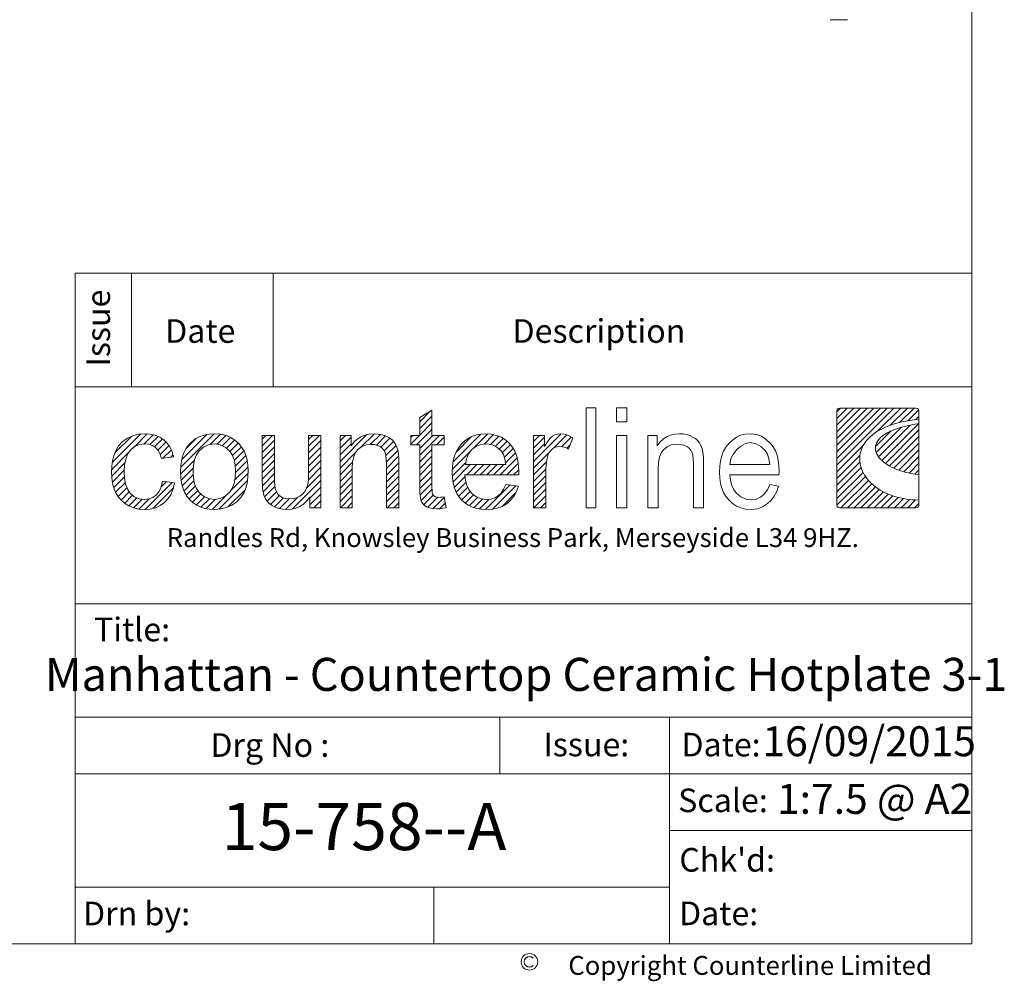
# Model space of a CAD drawing. Units: millimetres. Extents: x 0 to 586, y 0 to 420.
# Drawn here: x 479 to 583, y 5 to 107 of the extents above; entities that cross this region are included whole.
import ezdxf

# ---------------------------------------------------------------- set-up
doc = ezdxf.new("R2010")
doc.units = ezdxf.units.MM
doc.styles.add('SLDTEXTSTYLE0', font='TXT', dxfattribs={"width": 0.605})
doc.styles.add('SLDTEXTSTYLE1', font='TXT', dxfattribs={"width": 0.75})

msp = doc.modelspace()

# ---------------------------------------------------------------- linework, layer by layer
at = {"color": 7, "linetype": 'Continuous', "lineweight": 0}
for p, q in [((579.873, 9.004), (579.873, 411.004)), ((484.873, 80.053), (484.873, 9.004)), ((484.873, 80.053), (579.873, 80.053)), ((490.873, 80.053), (490.873, 68.004)), ((505.873, 80.053), (505.873, 68.004)), ((484.873, 68.004), (579.873, 68.004)), ((540.048, 65.779), (539.014, 65.779)), ((539.014, 65.779), (539.014, 55.186)), ((540.048, 55.186), (540.048, 65.779)), ((543.34, 65.779), (542.229, 65.779)), ((542.229, 65.779), (542.229, 64.282)), ((543.34, 64.282), (543.34, 65.779)), ((565.59, 65.362), (565.984, 65.756)), ((565.59, 64.655), (566.691, 65.756)), ((565.59, 63.948), (567.398, 65.756)), ((565.59, 63.241), (568.105, 65.756)), ((565.59, 62.534), (568.812, 65.756)), ((565.59, 61.827), (569.519, 65.756)), ((565.59, 61.12), (570.226, 65.756)), ((565.59, 60.412), (570.934, 65.756)), ((565.59, 59.705), (571.641, 65.756)), ((565.896, 65.756), (565.742, 65.714)), ((573.967, 65.756), (565.896, 65.756)), ((569.885, 63.294), (572.348, 65.756)), ((571.225, 63.926), (573.055, 65.756)), ((572.229, 64.223), (573.762, 65.756)), ((574.122, 65.714), (573.967, 65.756)), ((522.688, 65.54), (521.396, 64.761)), ((521.396, 64.302), (522.552, 65.458)), ((521.396, 63.595), (522.688, 64.887)), ((521.396, 64.761), (521.396, 62.859)), ((522.688, 62.859), (522.688, 65.54)), ((565.632, 65.604), (565.59, 65.45)), ((565.59, 65.45), (565.59, 55.492)), ((565.742, 65.714), (565.632, 65.604)), ((573.114, 64.402), (574.25, 65.537)), ((573.932, 64.513), (574.274, 64.854)), ((574.232, 65.604), (574.122, 65.714)), ((574.274, 65.45), (574.232, 65.604)), ((574.274, 55.492), (574.274, 65.45)), ((521.396, 62.888), (522.688, 64.18)), ((542.229, 64.282), (543.34, 64.282)), ((569.759, 61.046), (572.436, 63.723)), ((570.008, 60.588), (573.366, 63.946)), ((570.341, 60.214), (574.224, 64.097)), ((570.371, 63.566), (570.671, 63.707)), ((570.671, 63.707), (570.99, 63.84)), ((570.99, 63.84), (571.329, 63.965)), ((571.329, 63.965), (571.688, 64.08)), ((571.688, 64.08), (572.066, 64.185)), ((572.294, 63.684), (571.895, 63.555)), ((572.066, 64.185), (572.465, 64.28)), ((572.73, 63.804), (572.294, 63.684)), ((572.465, 64.28), (572.883, 64.364)), ((573.203, 63.914), (572.73, 63.804)), ((572.883, 64.364), (573.322, 64.436)), ((573.713, 64.014), (573.203, 63.914)), ((573.322, 64.436), (573.782, 64.497)), ((574.262, 64.103), (573.713, 64.014)), ((573.782, 64.497), (574.262, 64.546)), ((574.262, 64.546), (574.262, 64.103)), ((574.262, 64.136), (574.274, 64.147)), ((488.839, 60.029), (491.809, 62.999)), ((489.101, 60.999), (490.878, 62.775)), ((490.992, 62.827), (490.417, 62.568)), ((491.601, 62.982), (490.992, 62.827)), ((491.181, 61.665), (492.531, 63.015)), ((492.243, 63.034), (491.601, 62.982)), ((492.172, 61.948), (493.149, 62.926)), ((492.838, 62.994), (492.243, 63.034)), ((492.813, 61.882), (493.681, 62.75)), ((493.377, 62.875), (492.838, 62.994)), ((493.858, 62.677), (493.377, 62.875)), ((494.282, 62.4), (493.858, 62.677)), ((496.068, 59.48), (499.621, 63.033)), ((496.182, 60.301), (498.829, 62.948)), ((498.091, 62.726), (497.644, 62.487)), ((498.572, 62.897), (498.091, 62.726)), ((499.088, 63), (498.572, 62.897)), ((499.639, 63.034), (499.088, 63)), ((499.191, 61.897), (500.28, 62.985)), ((500.248, 62.993), (499.639, 63.034)), ((499.92, 61.918), (500.853, 62.851)), ((500.811, 62.868), (500.248, 62.993)), ((500.477, 61.768), (501.353, 62.644)), ((501.327, 62.661), (500.811, 62.868)), ((501.797, 62.37), (501.327, 62.661)), ((504.713, 62.468), (505.103, 62.859)), ((504.713, 61.761), (505.811, 62.859)), ((506.01, 62.859), (504.713, 62.859)), ((504.713, 62.859), (504.713, 58.106)), ((506.01, 58.604), (506.01, 62.859)), ((509.622, 62.427), (510.053, 62.859)), ((509.622, 61.72), (510.76, 62.859)), ((510.918, 62.859), (509.622, 62.859)), ((509.622, 62.859), (509.622, 58.747)), ((510.918, 55.186), (510.918, 62.859)), ((512.951, 60.1), (515.794, 62.943)), ((512.951, 62.282), (513.534, 62.859)), ((514.117, 62.859), (512.951, 62.859)), ((512.951, 62.859), (512.951, 55.186)), ((512.951, 61.514), (514.117, 62.68)), ((514.117, 61.769), (514.117, 62.859)), ((515.149, 62.718), (514.764, 62.472)), ((515.13, 61.572), (516.59, 63.032)), ((515.576, 62.893), (515.149, 62.718)), ((516.044, 62.999), (515.576, 62.893)), ((516.553, 63.034), (516.044, 62.999)), ((516.159, 61.893), (517.227, 62.962)), ((517.003, 63.006), (516.553, 63.034)), ((516.803, 61.83), (517.775, 62.802)), ((517.427, 62.923), (517.003, 63.006)), ((517.825, 62.785), (517.427, 62.923)), ((518.181, 62.601), (517.825, 62.785)), ((518.47, 62.382), (518.181, 62.601)), ((520.444, 62.643), (520.66, 62.859)), ((520.444, 61.936), (521.367, 62.859)), ((521.396, 62.859), (520.444, 62.859)), ((520.444, 62.859), (520.444, 61.848)), ((521.063, 61.848), (522.688, 63.472)), ((521.396, 61.474), (522.781, 62.859)), ((521.396, 60.766), (523.488, 62.859)), ((523.992, 62.859), (522.688, 62.859)), ((523.184, 61.848), (523.992, 62.655)), ((523.992, 61.848), (523.992, 62.859)), ((524.927, 60.055), (527.872, 63)), ((525.241, 61.076), (526.894, 62.729)), ((526.968, 62.766), (526.554, 62.558)), ((527.414, 62.915), (526.968, 62.766)), ((527.026, 61.446), (528.599, 63.02)), ((527.894, 63.004), (527.414, 62.915)), ((528.406, 63.034), (527.894, 63.004)), ((528.227, 61.941), (529.226, 62.94)), ((528.998, 62.992), (528.406, 63.034)), ((528.893, 61.9), (529.767, 62.773)), ((529.545, 62.866), (528.998, 62.992)), ((530.046, 62.656), (529.545, 62.866)), ((530.502, 62.363), (530.046, 62.656)), ((533.458, 60.1), (536.381, 63.024)), ((533.458, 62.222), (534.095, 62.859)), ((534.624, 62.859), (533.458, 62.859)), ((533.458, 62.859), (533.458, 55.186)), ((533.458, 61.515), (534.624, 62.681)), ((534.624, 61.697), (534.624, 62.859)), ((535.451, 62.773), (535.19, 62.538)), ((535.711, 62.917), (535.451, 62.773)), ((535.565, 61.501), (536.973, 62.908)), ((535.988, 63.005), (535.711, 62.917)), ((536.282, 63.034), (535.988, 63.005)), ((536.722, 62.987), (536.282, 63.034)), ((536.44, 61.668), (537.465, 62.693)), ((537.166, 62.847), (536.722, 62.987)), ((537.616, 62.615), (537.166, 62.847)), ((537.168, 61.406), (537.616, 62.615)), ((543.34, 62.859), (542.229, 62.859)), ((542.229, 62.859), (542.229, 55.186)), ((543.34, 55.186), (543.34, 62.859)), ((546.549, 62.859), (545.558, 62.859)), ((545.558, 62.859), (545.558, 55.186)), ((546.549, 61.769), (546.549, 62.859)), ((547.552, 62.718), (547.178, 62.473)), ((547.968, 62.893), (547.552, 62.718)), ((548.423, 62.999), (547.968, 62.893)), ((548.916, 63.034), (548.423, 62.999)), ((549.304, 63.012), (548.916, 63.034)), ((549.672, 62.945), (549.304, 63.012)), ((550.021, 62.834), (549.672, 62.945)), ((550.338, 62.688), (550.021, 62.834)), ((550.611, 62.515), (550.338, 62.688)), ((554.946, 62.658), (554.536, 62.365)), ((555.389, 62.867), (554.946, 62.658)), ((555.883, 62.992), (555.389, 62.867)), ((556.446, 63.034), (555.883, 62.992)), ((557.089, 62.97), (556.446, 63.034)), ((557.613, 62.777), (557.089, 62.97)), ((558.078, 62.456), (557.613, 62.777)), ((568.961, 62.565), (569.15, 62.747)), ((569.15, 62.747), (569.357, 62.924)), ((569.357, 62.924), (569.583, 63.095)), ((569.583, 63.095), (569.827, 63.259)), ((569.686, 61.681), (571.34, 63.334)), ((569.827, 63.259), (570.089, 63.416)), ((570.223, 62.634), (570.058, 62.462)), ((570.089, 63.416), (570.371, 63.566)), ((570.419, 62.802), (570.223, 62.634)), ((570.648, 62.965), (570.419, 62.802)), ((570.909, 63.123), (570.648, 62.965)), ((570.73, 59.896), (574.274, 63.44)), ((571.203, 63.274), (570.909, 63.123)), ((571.163, 59.622), (574.274, 62.733)), ((571.532, 63.419), (571.203, 63.274)), ((571.895, 63.555), (571.532, 63.419)), ((489.487, 61.739), (489.164, 61.169)), ((489.904, 62.205), (489.487, 61.739)), ((490.417, 62.568), (489.904, 62.205)), ((490.7, 61.258), (491.149, 61.65)), ((491.149, 61.65), (491.681, 61.885)), ((491.681, 61.885), (492.294, 61.964)), ((492.294, 61.964), (492.706, 61.92)), ((492.706, 61.92), (493.075, 61.79)), ((493.075, 61.79), (493.401, 61.574)), ((493.287, 61.649), (494.135, 62.497)), ((493.401, 61.574), (493.675, 61.27)), ((493.647, 61.302), (494.518, 62.173)), ((493.899, 60.847), (494.833, 61.78)), ((494.644, 62.051), (494.282, 62.4)), ((494.934, 61.636), (494.644, 62.051)), ((495.153, 61.154), (494.934, 61.636)), ((496.623, 61.45), (497.68, 62.506)), ((496.918, 61.865), (496.653, 61.505)), ((497.233, 62.181), (496.918, 61.865)), ((497.644, 62.487), (497.233, 62.181)), ((498.025, 61.226), (498.49, 61.631)), ((498.49, 61.631), (499.028, 61.875)), ((499.028, 61.875), (499.639, 61.956)), ((499.639, 61.956), (500.244, 61.875)), ((500.244, 61.875), (500.778, 61.631)), ((500.778, 61.631), (501.243, 61.224)), ((500.921, 61.505), (501.79, 62.374)), ((501.286, 61.162), (502.166, 62.043)), ((501.56, 60.73), (502.496, 61.665)), ((502.22, 61.996), (501.797, 62.37)), ((502.527, 61.628), (502.22, 61.996)), ((502.777, 61.217), (502.527, 61.628)), ((504.713, 61.054), (506.01, 62.351)), ((504.713, 60.347), (506.01, 61.644)), ((509.622, 61.013), (510.918, 62.31)), ((509.622, 60.306), (510.918, 61.603)), ((512.951, 60.807), (514.117, 61.973)), ((514.42, 62.155), (514.117, 61.769)), ((514.764, 62.472), (514.42, 62.155)), ((514.848, 61.379), (515.276, 61.672)), ((515.276, 61.672), (515.753, 61.848)), ((515.753, 61.848), (516.28, 61.907)), ((516.28, 61.907), (516.612, 61.881)), ((516.612, 61.881), (516.913, 61.802)), ((516.913, 61.802), (517.186, 61.67)), ((517.186, 61.67), (517.416, 61.497)), ((517.279, 61.6), (518.237, 62.558)), ((517.622, 61.236), (518.61, 62.224)), ((517.809, 60.715), (518.889, 61.795)), ((518.694, 62.129), (518.47, 62.382)), ((518.868, 61.843), (518.694, 62.129)), ((519.003, 61.523), (518.868, 61.843)), ((520.444, 61.848), (521.396, 61.848)), ((521.396, 61.848), (521.396, 57.433)), ((522.688, 57.361), (522.688, 61.848)), ((522.688, 61.848), (523.992, 61.848)), ((523.891, 61.848), (523.992, 61.948)), ((525.521, 61.583), (525.273, 61.155)), ((525.825, 61.964), (525.521, 61.583)), ((526.173, 62.29), (525.825, 61.964)), ((526.554, 62.558), (526.173, 62.29)), ((526.917, 61.364), (527.355, 61.697)), ((527.355, 61.697), (527.857, 61.897)), ((527.857, 61.897), (528.421, 61.964)), ((528.421, 61.964), (529.038, 61.88)), ((529.038, 61.88), (529.573, 61.629)), ((529.407, 61.707), (530.235, 62.535)), ((529.573, 61.629), (530.028, 61.211)), ((529.815, 61.407), (530.642, 62.235)), ((530.142, 61.027), (530.996, 61.882)), ((530.913, 61.986), (530.502, 62.363)), ((531.211, 61.613), (530.913, 61.986)), ((531.455, 61.193), (531.211, 61.613)), ((533.458, 60.808), (534.624, 61.974)), ((534.914, 62.179), (534.624, 61.697)), ((535.19, 62.538), (534.914, 62.179)), ((535.453, 61.433), (535.689, 61.575)), ((535.689, 61.575), (535.944, 61.661)), ((535.944, 61.661), (536.219, 61.69)), ((536.219, 61.69), (536.536, 61.659)), ((536.536, 61.659), (536.853, 61.564)), ((536.853, 61.564), (537.168, 61.406)), ((536.979, 61.501), (537.335, 61.857)), ((546.844, 62.157), (546.549, 61.769)), ((547.178, 62.473), (546.844, 62.157)), ((547.208, 61.335), (547.592, 61.659)), ((547.592, 61.659), (548.045, 61.865)), ((548.045, 61.865), (548.593, 61.936)), ((548.593, 61.936), (548.966, 61.904)), ((548.966, 61.904), (549.372, 61.819)), ((549.372, 61.819), (549.694, 61.692)), ((549.694, 61.692), (549.915, 61.531)), ((550.84, 62.314), (550.611, 62.515)), ((551.032, 62.078), (550.84, 62.314)), ((551.187, 61.8), (551.032, 62.078)), ((551.307, 61.48), (551.187, 61.8)), ((553.839, 61.614), (553.593, 61.188)), ((554.14, 61.988), (553.839, 61.614)), ((554.536, 62.365), (554.14, 61.988)), ((554.994, 61.367), (555.42, 61.733)), ((555.42, 61.733), (555.901, 61.996)), ((555.901, 61.996), (556.437, 62.098)), ((556.437, 62.098), (557.027, 61.983)), ((557.027, 61.983), (557.543, 61.68)), ((557.543, 61.68), (557.985, 61.248)), ((558.54, 62.008), (558.078, 62.456)), ((558.834, 61.64), (558.54, 62.008)), ((559.07, 61.221), (558.834, 61.64)), ((565.59, 58.998), (568.381, 61.79)), ((568.193, 61.378), (568.278, 61.585)), ((568.278, 61.585), (568.38, 61.788)), ((568.38, 61.788), (568.499, 61.988)), ((568.499, 61.988), (568.636, 62.185)), ((568.636, 62.185), (568.789, 62.377)), ((568.789, 62.377), (568.961, 62.565)), ((569.693, 61.745), (569.673, 61.563)), ((569.673, 61.563), (569.679, 61.379)), ((569.741, 61.928), (569.693, 61.745)), ((569.818, 62.108), (569.741, 61.928)), ((569.923, 62.287), (569.818, 62.108)), ((570.058, 62.462), (569.923, 62.287)), ((571.633, 59.385), (574.274, 62.026)), ((488.764, 59.248), (490.55, 61.034)), ((488.985, 60.684), (488.856, 60.159)), ((489.164, 61.169), (488.985, 60.684)), ((490.24, 60.35), (490.432, 60.855)), ((490.432, 60.855), (490.7, 61.258)), ((493.675, 61.27), (493.888, 60.883)), ((493.888, 60.883), (494.039, 60.41)), ((494.039, 60.41), (495.301, 60.605)), ((494.193, 60.434), (495.078, 61.319)), ((495.029, 60.563), (495.252, 60.786)), ((495.301, 60.605), (495.153, 61.154)), ((496.266, 60.648), (496.146, 60.151)), ((496.435, 61.099), (496.266, 60.648)), ((496.653, 61.505), (496.435, 61.099)), ((497.543, 60.311), (497.744, 60.815)), ((497.744, 60.815), (498.025, 61.226)), ((501.243, 61.224), (501.526, 60.814)), ((501.526, 60.814), (501.727, 60.318)), ((501.749, 60.212), (502.769, 61.231)), ((501.855, 59.611), (502.979, 60.735)), ((502.972, 60.762), (502.777, 61.217)), ((503.111, 60.263), (502.972, 60.762)), ((504.713, 59.64), (506.01, 60.937)), ((509.622, 59.599), (510.918, 60.896)), ((512.951, 59.393), (514.564, 61.005)), ((514.285, 60.055), (514.398, 60.614)), ((514.398, 60.614), (514.585, 61.056)), ((514.585, 61.056), (514.848, 61.379)), ((517.416, 61.497), (517.595, 61.288)), ((517.595, 61.288), (517.722, 61.044)), ((517.722, 61.044), (517.806, 60.735)), ((517.806, 60.735), (517.856, 60.339)), ((517.865, 60.064), (519.072, 61.271)), ((517.872, 59.364), (519.152, 60.644)), ((519.1, 61.169), (519.003, 61.523)), ((519.139, 60.868), (519.1, 61.169)), ((519.163, 60.446), (519.139, 60.868)), ((521.396, 60.059), (522.688, 61.351)), ((521.396, 59.352), (522.688, 60.644)), ((524.845, 59.265), (526.827, 61.248)), ((525.08, 60.678), (524.941, 60.153)), ((525.273, 61.155), (525.08, 60.678)), ((526.347, 60.385), (526.572, 60.92)), ((526.572, 60.92), (526.917, 61.364)), ((530.028, 61.211), (530.261, 60.836)), ((530.261, 60.836), (530.425, 60.352)), ((530.361, 60.54), (531.293, 61.471)), ((530.486, 59.958), (531.532, 61.003)), ((531.644, 60.725), (531.455, 61.193)), ((531.779, 60.21), (531.644, 60.725)), ((533.458, 59.393), (535.135, 61.07)), ((534.85, 60.245), (534.971, 60.721)), ((534.971, 60.721), (535.088, 61.002)), ((535.088, 61.002), (535.249, 61.239)), ((535.249, 61.239), (535.453, 61.433)), ((546.703, 60.019), (546.804, 60.56)), ((546.804, 60.56), (546.972, 60.999)), ((546.972, 60.999), (547.208, 61.335)), ((549.915, 61.531), (550.092, 61.33)), ((550.092, 61.33), (550.228, 61.09)), ((550.228, 61.09), (550.324, 60.779)), ((550.324, 60.779), (550.381, 60.367)), ((551.392, 61.076), (551.307, 61.48)), ((551.444, 60.551), (551.392, 61.076)), ((551.461, 59.904), (551.444, 60.551)), ((553.401, 60.709), (553.264, 60.177)), ((553.593, 61.188), (553.401, 60.709)), ((554.37, 60.388), (554.632, 60.924)), ((554.632, 60.924), (554.994, 61.367)), ((557.985, 61.248), (558.226, 60.865)), ((558.226, 60.865), (558.393, 60.369)), ((559.25, 60.752), (559.07, 61.221)), ((559.375, 60.231), (559.25, 60.752)), ((565.59, 58.291), (568.035, 60.736)), ((568.011, 60.32), (568.016, 60.534)), ((568.016, 60.534), (568.036, 60.747)), ((568.036, 60.747), (568.072, 60.959)), ((568.072, 60.959), (568.124, 61.169)), ((568.124, 61.169), (568.193, 61.378)), ((569.679, 61.379), (569.711, 61.197)), ((569.711, 61.197), (569.769, 61.015)), ((569.769, 61.015), (569.85, 60.836)), ((569.85, 60.836), (569.956, 60.659)), ((569.956, 60.659), (570.084, 60.485)), ((572.137, 59.181), (574.274, 61.319)), ((572.675, 59.012), (574.274, 60.611)), ((488.779, 59.596), (488.753, 58.994)), ((488.773, 58.549), (490.162, 59.939)), ((488.856, 60.159), (488.779, 59.596)), ((490.087, 59.031), (490.125, 59.742)), ((490.125, 59.742), (490.24, 60.35)), ((496.073, 59.61), (496.049, 59.024)), ((496.06, 58.766), (497.528, 60.233)), ((496.146, 60.151), (496.073, 59.61)), ((497.383, 59.024), (497.423, 59.714)), ((497.423, 59.714), (497.543, 60.311)), ((501.727, 60.318), (501.848, 59.735)), ((501.806, 58.148), (503.202, 59.544)), ((501.848, 59.735), (501.888, 59.066)), ((501.88, 58.929), (503.125, 60.173)), ((503.194, 59.719), (503.111, 60.263)), ((503.222, 59.132), (503.194, 59.719)), ((504.713, 58.933), (506.01, 60.229)), ((504.713, 58.226), (506.01, 59.522)), ((509.599, 58.162), (510.918, 59.482)), ((509.622, 58.892), (510.918, 60.189)), ((512.951, 58.686), (514.283, 60.018)), ((514.248, 59.376), (514.285, 60.055)), ((517.856, 60.339), (517.872, 59.855)), ((517.872, 58.657), (519.171, 59.956)), ((517.872, 59.855), (517.872, 55.186)), ((519.171, 59.904), (519.163, 60.446)), ((519.171, 55.186), (519.171, 59.904)), ((521.396, 58.645), (522.688, 59.937)), ((524.859, 59.579), (524.831, 58.957)), ((524.849, 58.563), (526.282, 59.996)), ((524.941, 60.153), (524.859, 59.579)), ((524.921, 57.928), (526.754, 59.761)), ((526.243, 59.761), (526.347, 60.385)), ((530.517, 59.761), (526.243, 59.761)), ((526.391, 58.691), (527.461, 59.761)), ((527.098, 58.691), (528.169, 59.761)), ((527.805, 58.691), (528.876, 59.761)), ((528.512, 58.691), (529.583, 59.761)), ((529.219, 58.691), (530.29, 59.761)), ((529.927, 58.691), (531.71, 60.474)), ((530.425, 60.352), (530.517, 59.761)), ((530.634, 58.691), (531.827, 59.884)), ((531.861, 59.648), (531.779, 60.21)), ((531.888, 59.038), (531.861, 59.648)), ((533.458, 58.686), (534.823, 60.051)), ((534.754, 59.204), (534.778, 59.739)), ((534.778, 59.739), (534.85, 60.245)), ((546.669, 59.376), (546.703, 60.019)), ((550.381, 60.367), (550.4, 59.855)), ((550.4, 59.855), (550.4, 55.186)), ((551.461, 55.186), (551.461, 59.904)), ((553.182, 59.593), (553.155, 58.957)), ((553.264, 60.177), (553.182, 59.593)), ((554.249, 59.761), (554.37, 60.388)), ((558.486, 59.761), (554.249, 59.761)), ((558.393, 60.369), (558.486, 59.761)), ((559.445, 59.66), (559.375, 60.231)), ((559.46, 59.038), (559.445, 59.66)), ((565.59, 57.584), (568.033, 60.027)), ((568.023, 60.107), (568.011, 60.32)), ((568.05, 59.894), (568.023, 60.107)), ((568.092, 59.682), (568.05, 59.894)), ((568.149, 59.471), (568.092, 59.682)), ((568.221, 59.262), (568.149, 59.471)), ((570.084, 60.485), (570.235, 60.315)), ((570.235, 60.315), (570.407, 60.15)), ((570.407, 60.15), (570.6, 59.99)), ((570.6, 59.99), (570.813, 59.835)), ((570.813, 59.835), (571.045, 59.688)), ((571.045, 59.688), (571.296, 59.547)), ((571.296, 59.547), (571.565, 59.414)), ((573.244, 58.874), (574.274, 59.904)), ((488.753, 58.994), (488.78, 58.378)), ((488.845, 57.914), (490.094, 59.163)), ((488.981, 57.343), (490.115, 58.477)), ((490.124, 58.31), (490.087, 59.031)), ((496.049, 59.024), (496.077, 58.4)), ((496.118, 58.116), (497.405, 59.403)), ((496.238, 57.529), (497.402, 58.693)), ((497.423, 58.332), (497.383, 59.024)), ((501.378, 57.012), (503.21, 58.844)), ((501.888, 59.066), (501.848, 58.359)), ((503.111, 57.808), (503.194, 58.43)), ((503.194, 58.43), (503.222, 59.132)), ((504.726, 57.532), (506.01, 58.815)), ((506.018, 57.998), (506.01, 58.604)), ((509.415, 57.271), (510.918, 58.774)), ((509.622, 58.747), (509.598, 58.145)), ((512.951, 57.978), (514.248, 59.275)), ((512.951, 57.271), (514.248, 58.568)), ((514.248, 55.186), (514.248, 59.376)), ((517.872, 57.95), (519.171, 59.249)), ((517.872, 57.243), (519.171, 58.542)), ((521.396, 57.938), (522.688, 59.23)), ((521.401, 57.236), (522.688, 58.523)), ((524.831, 58.957), (524.858, 58.356)), ((525.059, 57.359), (526.195, 58.495)), ((526.243, 58.095), (526.172, 58.691)), ((526.172, 58.691), (531.88, 58.691)), ((531.341, 58.691), (531.879, 59.229)), ((531.88, 58.691), (531.884, 58.831)), ((531.884, 58.831), (531.887, 58.947)), ((531.887, 58.947), (531.888, 59.038)), ((533.458, 57.979), (534.758, 59.279)), ((533.458, 57.272), (534.754, 58.569)), ((534.754, 55.186), (534.754, 59.204)), ((546.669, 55.186), (546.669, 59.376)), ((553.155, 58.957), (553.182, 58.344)), ((554.333, 58.083), (554.259, 58.691)), ((554.259, 58.691), (559.454, 58.691)), ((559.454, 58.691), (559.46, 59.038)), ((565.59, 56.877), (568.158, 59.445)), ((565.59, 56.17), (568.363, 58.944)), ((565.596, 55.469), (568.625, 58.498)), ((568.308, 59.056), (568.221, 59.262)), ((568.409, 58.852), (568.308, 59.056)), ((568.524, 58.651), (568.409, 58.852)), ((568.653, 58.455), (568.524, 58.651)), ((568.797, 58.262), (568.653, 58.455)), ((571.565, 59.414), (571.85, 59.29)), ((571.85, 59.29), (572.152, 59.176)), ((572.152, 59.176), (572.469, 59.071)), ((572.469, 59.071), (572.801, 58.976)), ((572.801, 58.976), (573.147, 58.893)), ((573.147, 58.893), (573.507, 58.822)), ((573.507, 58.822), (573.879, 58.764)), ((573.845, 58.769), (574.274, 59.197)), ((573.879, 58.764), (574.262, 58.718)), ((574.262, 58.718), (574.262, 56.014)), ((574.262, 58.479), (574.274, 58.49)), ((488.78, 58.378), (488.86, 57.811)), ((488.86, 57.811), (488.993, 57.294)), ((489.177, 56.832), (490.205, 57.86)), ((490.235, 57.695), (490.124, 58.31)), ((490.42, 57.186), (490.235, 57.695)), ((492.314, 55.019), (495.159, 57.864)), ((494.014, 57.403), (493.798, 56.921)), ((494.147, 57.998), (494.014, 57.403)), ((494.021, 57.433), (494.534, 57.947)), ((495.422, 57.83), (494.147, 57.998)), ((495.277, 57.205), (495.422, 57.83)), ((496.077, 58.4), (496.159, 57.828)), ((496.159, 57.828), (496.297, 57.307)), ((496.42, 57.004), (497.477, 58.061)), ((496.664, 56.541), (497.633, 57.509)), ((497.543, 57.734), (497.423, 58.332)), ((497.744, 57.229), (497.543, 57.734)), ((500.125, 55.052), (503.146, 58.073)), ((501.728, 57.749), (501.528, 57.235)), ((501.848, 58.359), (501.728, 57.749)), ((502.973, 57.265), (503.111, 57.808)), ((504.713, 58.106), (504.722, 57.601)), ((504.722, 57.601), (504.748, 57.196)), ((504.792, 56.89), (506.017, 58.115)), ((504.961, 56.352), (506.058, 57.449)), ((506.045, 57.541), (506.018, 57.998)), ((506.088, 57.231), (506.045, 57.541)), ((507.924, 55.073), (510.918, 58.067)), ((509.527, 57.645), (509.408, 57.248)), ((509.598, 58.145), (509.527, 57.645)), ((512.951, 56.564), (514.248, 57.861)), ((517.872, 56.536), (519.171, 57.835)), ((521.396, 57.433), (521.414, 56.742)), ((521.433, 56.561), (522.688, 57.816)), ((524.858, 58.356), (524.94, 57.802)), ((524.94, 57.802), (525.077, 57.294)), ((525.26, 56.852), (526.299, 57.891)), ((526.386, 57.574), (526.243, 58.095)), ((526.6, 57.127), (526.386, 57.574)), ((528.376, 55.019), (530.958, 57.601)), ((529.119, 55.055), (531.588, 57.524)), ((530.503, 57.657), (530.283, 57.157)), ((531.844, 57.492), (530.503, 57.657)), ((531.651, 56.935), (531.844, 57.492)), ((533.458, 56.565), (534.754, 57.862)), ((553.182, 58.344), (553.263, 57.781)), ((553.263, 57.781), (553.399, 57.268)), ((554.476, 57.556), (554.333, 58.083)), ((554.687, 57.108), (554.476, 57.556)), ((558.48, 57.657), (558.224, 57.085)), ((559.42, 57.492), (558.48, 57.657)), ((559.225, 56.915), (559.42, 57.492)), ((566.02, 55.186), (568.933, 58.099)), ((566.727, 55.186), (569.281, 57.74)), ((567.434, 55.186), (569.665, 57.417)), ((568.954, 58.074), (568.797, 58.262)), ((569.124, 57.892), (568.954, 58.074)), ((569.307, 57.714), (569.124, 57.892)), ((569.504, 57.543), (569.307, 57.714)), ((569.714, 57.379), (569.504, 57.543)), ((569.936, 57.221), (569.714, 57.379)), ((574.262, 57.772), (574.274, 57.783)), ((488.993, 57.294), (489.179, 56.827)), ((489.179, 56.827), (489.418, 56.409)), ((489.418, 56.409), (489.711, 56.042)), ((489.438, 56.385), (490.372, 57.319)), ((489.758, 55.999), (490.626, 56.866)), ((490.13, 55.663), (490.98, 56.513)), ((490.68, 56.782), (490.42, 57.186)), ((491.114, 56.393), (490.68, 56.782)), ((491.628, 56.159), (491.114, 56.393)), ((493.497, 56.552), (493.128, 56.291)), ((493.138, 55.136), (495.298, 57.296)), ((493.798, 56.921), (493.497, 56.552)), ((494.742, 56.17), (495.051, 56.652)), ((495.051, 56.652), (495.277, 57.205)), ((496.297, 57.307), (496.489, 56.836)), ((496.489, 56.836), (496.737, 56.416)), ((496.737, 56.416), (497.041, 56.047)), ((496.967, 56.137), (497.872, 57.041)), ((497.325, 55.788), (498.2, 56.662)), ((497.738, 55.494), (498.601, 56.357)), ((498.025, 56.816), (497.744, 57.229)), ((498.49, 56.407), (498.025, 56.816)), ((499.028, 56.163), (498.49, 56.407)), ((499.393, 55.027), (500.768, 56.402)), ((500.784, 56.409), (500.248, 56.163)), ((501.248, 56.819), (500.784, 56.409)), ((501.078, 55.297), (502.921, 57.141)), ((501.528, 57.235), (501.248, 56.819)), ((502.439, 56.277), (502.779, 56.801)), ((502.779, 56.801), (502.973, 57.265)), ((504.748, 57.196), (504.792, 56.89)), ((504.792, 56.89), (504.887, 56.53)), ((504.887, 56.53), (505.02, 56.209)), ((505.216, 55.9), (506.212, 56.897)), ((505.579, 55.556), (506.525, 56.502)), ((506.202, 56.913), (506.088, 57.231)), ((506.374, 56.645), (506.202, 56.913)), ((506.608, 56.424), (506.374, 56.645)), ((506.894, 56.262), (506.608, 56.424)), ((507.168, 55.024), (508.477, 56.333)), ((508.684, 56.431), (508.335, 56.265)), ((508.993, 56.656), (508.684, 56.431)), ((509.234, 56.928), (508.993, 56.656)), ((509.408, 57.248), (509.234, 56.928)), ((509.76, 56.201), (510.918, 57.36)), ((509.76, 55.494), (510.918, 56.653)), ((512.951, 55.857), (514.248, 57.154)), ((512.987, 55.186), (514.248, 56.447)), ((517.872, 55.829), (519.171, 57.128)), ((517.937, 55.186), (519.171, 56.421)), ((521.414, 56.742), (521.467, 56.231)), ((521.539, 55.96), (522.693, 57.114)), ((521.817, 55.53), (522.821, 56.535)), ((522.695, 57.034), (522.688, 57.361)), ((522.717, 56.796), (522.695, 57.034)), ((522.754, 56.646), (522.717, 56.796)), ((522.81, 56.547), (522.754, 56.646)), ((522.884, 56.463), (522.81, 56.547)), ((522.978, 56.392), (522.884, 56.463)), ((523.096, 56.34), (522.978, 56.392)), ((523.244, 56.309), (523.096, 56.34)), ((523.992, 56.35), (523.771, 56.321)), ((524.179, 55.201), (523.992, 56.35)), ((525.077, 57.294), (525.268, 56.833)), ((525.268, 56.833), (525.514, 56.418)), ((525.514, 56.418), (525.815, 56.049)), ((525.522, 56.408), (526.484, 57.369)), ((525.844, 56.022), (526.751, 56.929)), ((526.221, 55.693), (527.105, 56.577)), ((526.885, 56.755), (526.6, 57.127)), ((527.348, 56.38), (526.885, 56.755)), ((527.881, 56.156), (527.348, 56.38)), ((529.703, 56.459), (529.343, 56.249)), ((530.016, 56.758), (529.703, 56.459)), ((530.283, 57.157), (530.016, 56.758)), ((530.111, 55.34), (531.589, 56.817)), ((531.064, 56.02), (531.391, 56.445)), ((531.391, 56.445), (531.651, 56.935)), ((533.458, 55.858), (534.754, 57.154)), ((533.493, 55.186), (534.754, 56.447)), ((553.399, 57.268), (553.588, 56.804)), ((553.588, 56.804), (553.833, 56.39)), ((553.833, 56.39), (554.131, 56.027)), ((554.968, 56.74), (554.687, 57.108)), ((555.42, 56.362), (554.968, 56.74)), ((555.933, 56.121), (555.42, 56.362)), ((557.898, 56.633), (557.503, 56.304)), ((558.224, 57.085), (557.898, 56.633)), ((558.637, 55.988), (558.963, 56.414)), ((558.963, 56.414), (559.225, 56.915)), ((568.141, 55.186), (570.083, 57.127)), ((568.848, 55.186), (570.532, 56.87)), ((569.555, 55.186), (571.013, 56.644)), ((570.17, 57.071), (569.936, 57.221)), ((570.417, 56.929), (570.17, 57.071)), ((570.262, 55.186), (571.525, 56.449)), ((570.676, 56.796), (570.417, 56.929)), ((570.947, 56.671), (570.676, 56.796)), ((571.229, 56.555), (570.947, 56.671)), ((571.523, 56.45), (571.229, 56.555)), ((571.828, 56.354), (571.523, 56.45)), ((572.144, 56.27), (571.828, 56.354)), ((574.262, 57.065), (574.274, 57.076)), ((574.262, 56.357), (574.274, 56.369)), ((489.711, 56.042), (490.117, 55.671)), ((490.117, 55.671), (490.572, 55.383)), ((490.563, 55.389), (491.425, 56.252)), ((490.572, 55.383), (491.078, 55.178)), ((491.064, 55.183), (491.992, 56.111)), ((492.223, 56.081), (491.628, 56.159)), ((491.641, 55.054), (492.732, 56.144)), ((492.704, 56.134), (492.223, 56.081)), ((493.128, 56.291), (492.704, 56.134)), ((493.392, 55.2), (493.896, 55.434)), ((493.896, 55.434), (494.351, 55.761)), ((494.351, 55.761), (494.742, 56.17)), ((497.041, 56.047), (497.389, 55.73)), ((497.389, 55.73), (497.771, 55.472)), ((497.771, 55.472), (498.187, 55.271)), ((498.214, 55.262), (499.104, 56.153)), ((498.764, 55.105), (499.756, 56.097)), ((499.639, 56.081), (499.028, 56.163)), ((500.248, 56.163), (499.639, 56.081)), ((500.907, 55.221), (501.489, 55.482)), ((501.489, 55.482), (502.009, 55.837)), ((502.009, 55.837), (502.439, 56.277)), ((505.02, 56.209), (505.193, 55.926)), ((505.193, 55.926), (505.416, 55.679)), ((505.416, 55.679), (505.706, 55.46)), ((505.706, 55.46), (506.064, 55.272)), ((506.023, 55.293), (506.969, 56.24)), ((506.548, 55.111), (507.571, 56.135)), ((507.221, 56.165), (506.894, 56.262)), ((507.589, 56.133), (507.221, 56.165)), ((507.97, 56.166), (507.589, 56.133)), ((508.335, 56.265), (507.97, 56.166)), ((508.281, 55.157), (508.704, 55.338)), ((508.704, 55.338), (509.091, 55.59)), ((509.091, 55.59), (509.443, 55.915)), ((509.443, 55.915), (509.76, 56.313)), ((509.76, 56.313), (509.76, 55.186)), ((510.158, 55.186), (510.918, 55.946)), ((513.694, 55.186), (514.248, 55.74)), ((518.644, 55.186), (519.171, 55.714)), ((521.467, 56.231), (521.556, 55.899)), ((521.556, 55.899), (521.687, 55.67)), ((521.687, 55.67), (521.869, 55.474)), ((521.869, 55.474), (522.102, 55.309)), ((522.102, 55.309), (522.397, 55.184)), ((522.243, 55.25), (523.299, 56.306)), ((522.807, 55.107), (524, 56.299)), ((523.421, 56.298), (523.244, 56.309)), ((523.581, 56.304), (523.421, 56.298)), ((523.506, 55.099), (524.099, 55.691)), ((523.771, 56.321), (523.581, 56.304)), ((525.815, 56.049), (526.162, 55.733)), ((526.162, 55.733), (526.547, 55.474)), ((526.547, 55.474), (526.972, 55.272)), ((526.657, 55.421), (527.537, 56.301)), ((527.158, 55.215), (528.075, 56.132)), ((527.728, 55.078), (528.757, 56.106)), ((528.485, 56.081), (527.881, 56.156)), ((528.937, 56.123), (528.485, 56.081)), ((529.343, 56.249), (528.937, 56.123)), ((529.692, 55.176), (530.21, 55.378)), ((530.21, 55.378), (530.67, 55.662)), ((530.67, 55.662), (531.064, 56.02)), ((534.2, 55.186), (534.754, 55.74)), ((554.131, 56.027), (554.526, 55.661)), ((554.526, 55.661), (554.942, 55.378)), ((554.942, 55.378), (555.397, 55.175)), ((556.507, 56.036), (555.933, 56.121)), ((557.039, 56.104), (556.507, 56.036)), ((557.503, 56.304), (557.039, 56.104)), ((557.197, 55.082), (557.727, 55.29)), ((557.727, 55.29), (558.245, 55.637)), ((558.245, 55.637), (558.637, 55.988)), ((565.59, 55.492), (565.632, 55.338)), ((565.632, 55.338), (565.742, 55.228)), ((570.97, 55.186), (572.073, 56.289)), ((571.677, 55.186), (572.654, 56.163)), ((572.471, 56.196), (572.144, 56.27)), ((572.384, 55.186), (573.271, 56.073)), ((572.809, 56.135), (572.471, 56.196)), ((573.157, 56.085), (572.809, 56.135)), ((573.091, 55.186), (573.928, 56.023)), ((573.516, 56.048), (573.157, 56.085)), ((573.884, 56.024), (573.516, 56.048)), ((573.798, 55.186), (574.274, 55.662)), ((574.262, 56.014), (573.884, 56.024)), ((574.122, 55.228), (574.232, 55.338)), ((574.232, 55.338), (574.274, 55.492)), ((491.078, 55.178), (491.632, 55.054)), ((491.632, 55.054), (492.235, 55.013)), ((492.235, 55.013), (492.838, 55.06)), ((492.838, 55.06), (493.392, 55.2)), ((498.187, 55.271), (498.637, 55.128)), ((498.637, 55.128), (499.121, 55.042)), ((499.121, 55.042), (499.639, 55.013)), ((499.639, 55.013), (500.291, 55.065)), ((500.291, 55.065), (500.907, 55.221)), ((506.064, 55.272), (506.465, 55.128)), ((506.465, 55.128), (506.887, 55.042)), ((506.887, 55.042), (507.329, 55.013)), ((507.329, 55.013), (507.822, 55.049)), ((507.822, 55.049), (508.281, 55.157)), ((509.76, 55.186), (510.918, 55.186)), ((510.865, 55.186), (510.918, 55.239)), ((512.951, 55.186), (514.248, 55.186)), ((517.872, 55.186), (519.171, 55.186)), ((522.397, 55.184), (522.763, 55.11)), ((522.763, 55.11), (523.199, 55.085)), ((523.199, 55.085), (523.5, 55.098)), ((523.5, 55.098), (523.827, 55.137)), ((523.827, 55.137), (524.179, 55.201)), ((526.972, 55.272), (527.435, 55.128)), ((527.435, 55.128), (527.937, 55.042)), ((527.937, 55.042), (528.477, 55.013)), ((528.477, 55.013), (529.114, 55.054)), ((529.114, 55.054), (529.692, 55.176)), ((533.458, 55.186), (534.754, 55.186)), ((539.014, 55.186), (540.048, 55.186)), ((542.229, 55.186), (543.34, 55.186)), ((545.558, 55.186), (546.669, 55.186)), ((550.4, 55.186), (551.461, 55.186)), ((555.397, 55.175), (555.909, 55.054)), ((555.909, 55.054), (556.498, 55.013)), ((556.498, 55.013), (557.197, 55.082)), ((565.742, 55.228), (565.896, 55.186)), ((565.896, 55.186), (573.967, 55.186)), ((573.967, 55.186), (574.122, 55.228)), ((484.873, 45.004), (579.873, 45.004)), ((484.873, 33.004), (529.873, 33.004)), ((529.873, 33.004), (547.873, 33.004)), ((529.873, 33.004), (529.873, 27.004)), ((547.873, 33.004), (579.873, 33.004)), ((547.873, 33.004), (547.873, 27.004)), ((484.873, 27.004), (547.873, 27.004)), ((547.873, 27.004), (547.873, 21.004)), ((547.873, 27.004), (579.873, 27.004)), ((547.873, 21.004), (547.873, 9.004)), ((547.873, 21.004), (579.873, 21.004)), ((484.873, 15.004), (522.873, 15.004)), ((522.873, 15.004), (547.873, 15.004)), ((522.873, 15.004), (522.873, 9.004)), ((5.873, 9.004), (579.873, 9.004)), ((503.1, 9.004), (579.873, 9.004))]:
    msp.add_line(p, q, dxfattribs=at)
at = {"color": 7, "linetype": 'Continuous', "lineweight": 15}
for p, q in [((565.8, 106.887), (564.889, 106.887)), ((566.711, 106.887), (565.8, 106.887))]:
    msp.add_line(p, q, dxfattribs=at)
at = {"color": 7, "linetype": 'Continuous', "lineweight": 0}
msp.add_circle((533.016, 7.105), 0.874, dxfattribs=at)
for radius in [0.572, 0.552]:
    msp.add_arc((533.016, 7.105), radius, 45, 315, dxfattribs=at)

# ---------------------------------------------------------------- texts
at = {"color": 7, "linetype": 'Continuous', "lineweight": 0, "insert": (486.08, 70.147), "char_height": 2.5, "attachment_point": 1, "rotation": 90, "style": 'SLDTEXTSTYLE0'}
msp.add_mtext('Issue', dxfattribs=at)
at = {"color": 7, "linetype": 'Continuous', "lineweight": 0}
for s, insert, char_height, attachment_point, style in [('Date', (494.42, 75.165), 2.5, 1, 'SLDTEXTSTYLE0'), ('Description', (531.223, 75.165), 2.5, 1, 'SLDTEXTSTYLE0'), ('Randles Rd, Knowsley Business Park, Merseyside L34 9HZ.', (531.253, 53.035), 2, 2, 'SLDTEXTSTYLE1'), ('Title:', (486.877, 43.559), 2.5, 1, 'SLDTEXTSTYLE0'), ('Manhattan - Countertop Ceramic Hotplate 3-1', (532.662, 39.299), 3.5, 2, 'SLDTEXTSTYLE0'), ('Drg No :', (499.212, 31.316), 2.5, 1, 'SLDTEXTSTYLE0'), ('Issue:', (534.491, 31.37), 2.5, 1, 'SLDTEXTSTYLE0'), ('Date:', (549.12, 31.36), 2.5, 1, 'SLDTEXTSTYLE0'), ('16/09/2015', (569.01, 32.053), 3.175, 2, 'SLDTEXTSTYLE0'), ('Scale:', (548.773, 25.458), 2.5, 1, 'SLDTEXTSTYLE0'), ('1:7.5 @ A2', (569.588, 25.951), 3.175, 2, 'SLDTEXTSTYLE0'), ('15-758--A', (515.495, 23.94), 5, 2, 'SLDTEXTSTYLE0'), ("Chk'd:", (548.897, 19.159), 2.5, 1, 'SLDTEXTSTYLE0'), ('Drn by:', (485.719, 13.474), 2.5, 1, 'SLDTEXTSTYLE0'), ('Date:', (548.864, 13.487), 2.5, 1, 'SLDTEXTSTYLE0'), ('Copyright Counterline Limited', (537.136, 7.725), 2, 1, 'SLDTEXTSTYLE0')]:
    msp.add_mtext(s, dxfattribs=dict(at, insert=insert, char_height=char_height, attachment_point=attachment_point, style=style))

doc.saveas('drawing.dxf')
